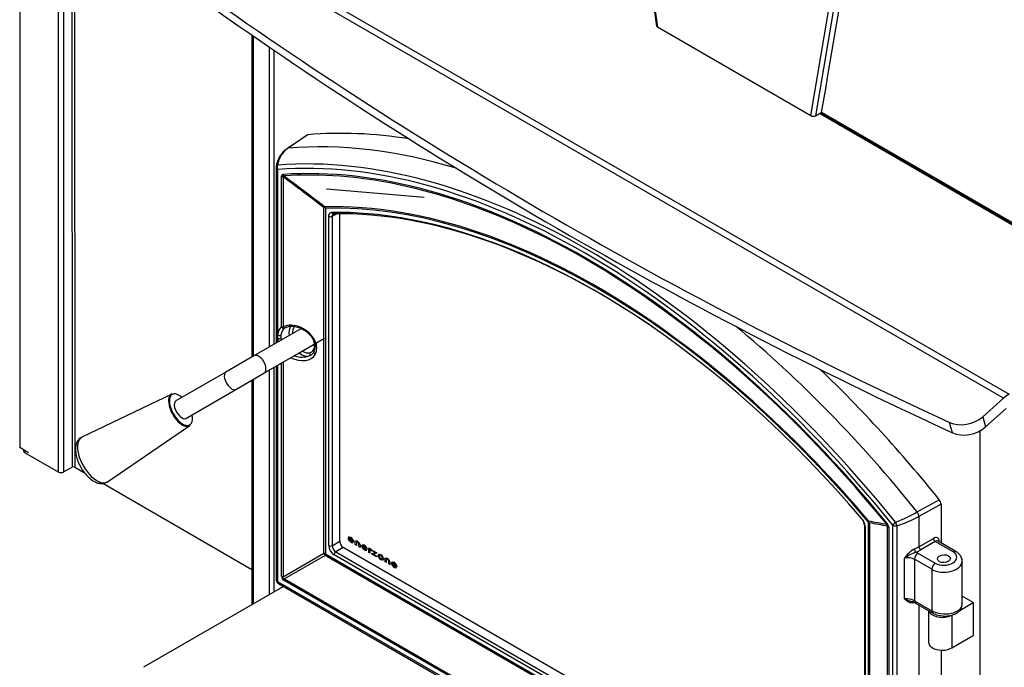
# Model space of a CAD drawing. Units: inches. Extents: x -98 to 121, y -55 to 33.
# Drawn here: x 79 to 104, y 1 to 17 of the extents above; entities that cross this region are included whole.
import ezdxf

# ---------------------------------------------------------------- set-up
doc = ezdxf.new("R2010")
doc.units = ezdxf.units.IN
doc.header["$MEASUREMENT"] = 0
doc.layers.add('Default', color=7, linetype='Continuous')
doc.layers.add('DV6_Default', color=7, linetype='Continuous')

# ---------------------------------------------------------------- blocks, each defined once
blk = doc.blocks.new('SE5')
at = {"layer": 'DV6_Default', "color": 7, "linetype": 'Continuous'}
for p, q in [((78.969, 32.829), (78.969, 6.701)), ((79.928, 31.48), (79.929, 6.096)), ((80.062, 31.39), (80.064, 6.096)), ((80.271, 31.269), (80.273, 6.217)), ((80.338, 31.231), (80.339, 6.217)), ((93.967, 23.362), (94.838, 17.194)), ((93.989, 23.35), (94.861, 17.173)), ((98.682, 14.966), (99.554, 20.136)), ((99.662, 20.074), (98.8, 14.961)), ((83.954, 19.384), (103.62, 8.029)), ((99.688, 19.462), (99.082, 15.868)), ((103.483, 7.929), (83.817, 19.284)), ((84.75, 16.974), (84.75, 8.953)), ((84.786, 16.949), (84.786, 8.974)), ((94.861, 17.173), (98.682, 14.966)), ((85.181, 16.678), (85.181, 9.202)), ((85.309, 9.276), (85.309, 16.59)), ((99.093, 15.896), (99.048, 15.647)), ((99.089, 15.872), (99.082, 15.868)), ((99.088, 15.9), (99.093, 15.896)), ((99.052, 15.685), (98.943, 15.044)), ((99.048, 15.647), (99.046, 15.65)), ((99.052, 15.685), (99.056, 15.687)), ((98.8, 14.961), (98.943, 15.044)), ((106.94, 10.373), (98.896, 15.017)), ((98.92, 15.031), (106.973, 10.381)), ((98.944, 15.049), (107.016, 10.388)), ((86.128, 14.478), (85.632, 14.141)), ((86.149, 14.488), (85.654, 14.153)), ((85.359, 13.676), (85.359, 9.305)), ((85.395, 13.625), (85.395, 9.508)), ((85.496, 9.704), (85.496, 13.456)), ((85.533, 13.441), (85.533, 9.707)), ((89.05, 12.925), (86.621, 13.136)), ((86.55, 4.075), (86.55, 12.675)), ((86.587, 12.661), (86.587, 4.06)), ((86.878, 12.519), (86.756, 12.46)), ((86.944, 4.369), (86.944, 12.524)), ((86.67, 4.261), (86.67, 12.461)), ((86.756, 12.46), (86.756, 4.26)), ((85.496, 9.704), (85.533, 9.707)), ((85.585, 9.683), (85.568, 9.674)), ((85.978, 9.662), (85.582, 9.433)), ((85.582, 9.433), (84.804, 8.984)), ((85.395, 9.424), (85.395, 9.326)), ((85.48, 9.501), (85.48, 9.427)), ((85.832, 9), (86.567, 9.425)), ((84.804, 8.984), (84.107, 8.582)), ((85.054, 8.551), (85.832, 9)), ((85.181, 8.625), (85.181, 3.04)), ((85.309, 3.114), (85.309, 8.699)), ((85.359, 8.727), (85.359, 3.423)), ((85.395, 8.749), (85.395, 3.372)), ((85.496, 3.504), (85.496, 8.807)), ((85.533, 8.828), (85.533, 3.489)), ((84.107, 8.582), (82.861, 7.863)), ((84.357, 8.149), (85.054, 8.551)), ((84.75, 8.376), (84.75, 2.791)), ((84.786, 8.397), (84.786, 2.812)), ((83.111, 7.43), (84.357, 8.149)), ((82.757, 8.034), (80.521, 6.963)), ((102.967, 7.472), (103.483, 7.929)), ((103.036, 7.216), (103.551, 7.673)), ((102.967, 7.472), (103.036, 7.216)), ((81.161, 5.853), (83.208, 7.254)), ((102.208, 7.071), (102.139, 7.328)), ((102.899, -10.121), (102.899, 7.12)), ((79.19, 6.574), (78.969, 6.701)), ((79.064, 6.647), (79.064, 6.619)), ((79.091, 6.631), (79.091, 6.58)), ((79.091, 6.58), (79.929, 6.096)), ((80.064, 6.096), (80.273, 6.217)), ((80.339, 6.217), (80.587, 6.074)), ((81.039, 5.813), (84.75, 3.671)), ((101.332, 5.101), (101.882, 5.405)), ((101.926, 5.291), (101.376, 4.987)), ((101.926, 5.291), (101.926, 4.329)), ((101.376, 4.987), (101.376, 4.235)), ((100.017, 4.77), (100.017, -3.43)), ((100.035, 4.745), (100.035, -3.455)), ((100.118, -3.752), (100.118, 4.848)), ((100.144, 4.827), (100.144, -3.773)), ((100.596, -5.208), (100.596, 4.745)), ((100.622, 4.723), (100.622, -5.23)), ((100.723, -5.477), (100.723, 4.775)), ((100.826, 4.755), (100.826, -5.498)), ((87.156, 4.426), (87.155, 4.426)), ((87.177, 4.443), (87.263, 4.394)), ((87.293, 4.357), (87.177, 4.424)), ((87.178, 4.424), (87.177, 4.424)), ((87.294, 4.357), (87.178, 4.424)), ((87.181, 4.446), (87.18, 4.446)), ((101.376, 4.235), (101.735, 4.443)), ((86.756, 4.26), (86.944, 4.369)), ((87.033, 4.216), (86.844, 4.107)), ((100.017, -3.281), (87.033, 4.216)), ((87.176, 4.39), (87.175, 4.389)), ((87.263, 4.326), (87.259, 4.334)), ((87.259, 4.334), (87.259, 4.334)), ((87.263, 4.327), (87.259, 4.334)), ((87.264, 4.394), (87.263, 4.394)), ((87.263, 4.354), (87.263, 4.326)), ((87.331, 4.367), (87.326, 4.378)), ((87.326, 4.378), (87.335, 4.373)), ((87.332, 4.368), (87.327, 4.378)), ((87.327, 4.289), (87.331, 4.294)), ((87.327, 4.29), (87.332, 4.294)), ((87.327, 4.29), (87.327, 4.289)), ((87.361, 4.27), (87.327, 4.29)), ((87.362, 4.269), (87.327, 4.289)), ((87.332, 4.368), (87.331, 4.367)), ((87.331, 4.294), (87.331, 4.367)), ((87.332, 4.294), (87.331, 4.294)), ((87.332, 4.294), (87.332, 4.368)), ((87.358, 4.337), (87.358, 4.278)), ((87.358, 4.278), (87.362, 4.269)), ((87.364, 4.349), (87.363, 4.349)), ((87.367, 4.35), (87.366, 4.35)), ((87.416, 4.32), (87.415, 4.319)), ((87.418, 4.237), (87.422, 4.241)), ((87.453, 4.217), (87.418, 4.237)), ((87.419, 4.237), (87.418, 4.237)), ((87.419, 4.237), (87.423, 4.242)), ((87.452, 4.218), (87.419, 4.237)), ((87.423, 4.299), (87.422, 4.298)), ((87.422, 4.241), (87.422, 4.298)), ((87.423, 4.242), (87.422, 4.241)), ((87.423, 4.242), (87.423, 4.299)), ((87.449, 4.284), (87.449, 4.226)), ((87.449, 4.226), (87.453, 4.217)), ((87.491, 4.233), (87.491, 4.232)), ((87.512, 4.196), (87.511, 4.195)), ((87.513, 4.25), (87.599, 4.2)), ((87.629, 4.163), (87.513, 4.23)), ((87.514, 4.23), (87.513, 4.23)), ((87.629, 4.164), (87.514, 4.23)), ((87.517, 4.252), (87.516, 4.252)), ((87.6, 4.2), (87.599, 4.2)), ((87.668, 4.197), (87.663, 4.203)), ((87.663, 4.203), (87.691, 4.187)), ((87.669, 4.197), (87.665, 4.202)), ((87.668, 4.099), (87.668, 4.197)), ((87.669, 4.197), (87.668, 4.197)), ((87.669, 4.1), (87.669, 4.197)), ((87.691, 4.187), (87.691, 4.175)), ((87.691, 4.175), (87.691, 4.175)), ((87.725, 4.169), (87.728, 4.172)), ((87.725, 4.17), (87.728, 4.172)), ((87.728, 4.172), (87.728, 4.144)), ((101.78, 4.366), (101.42, 4.159)), ((102.229, 4.107), (101.78, 4.366)), ((102.296, 4.116), (101.852, 4.372)), ((101.882, 4.366), (101.882, 4.355)), ((85.533, 3.489), (86.55, 4.075)), ((86.581, 4.02), (85.565, 3.434)), ((100.112, -3.792), (86.581, 4.02)), ((86.587, 4.06), (100.118, -3.752)), ((99.903, -3.532), (86.802, 4.032)), ((86.844, 4.107), (99.945, -3.457)), ((87.599, 4.132), (87.595, 4.14)), ((87.595, 4.14), (87.595, 4.14)), ((87.599, 4.133), (87.595, 4.14)), ((87.599, 4.161), (87.599, 4.132)), ((87.664, 4.095), (87.669, 4.1)), ((87.664, 4.095), (87.668, 4.099)), ((87.664, 4.095), (87.664, 4.095)), ((87.699, 4.075), (87.664, 4.095)), ((87.698, 4.076), (87.664, 4.095)), ((87.669, 4.1), (87.668, 4.099)), ((87.694, 4.151), (87.694, 4.084)), ((87.694, 4.084), (87.699, 4.075)), ((87.697, 4.153), (87.696, 4.152)), ((87.725, 4.17), (87.725, 4.169)), ((87.735, 4.054), (87.816, 4.094)), ((87.863, 3.98), (87.735, 4.054)), ((87.863, 3.981), (87.735, 4.054)), ((87.755, 4.124), (87.755, 4.152)), ((87.755, 4.152), (87.87, 4.086)), ((87.761, 4.125), (87.755, 4.124)), ((87.756, 4.124), (87.755, 4.124)), ((87.756, 4.124), (87.756, 4.152)), ((87.762, 4.125), (87.756, 4.124)), ((87.816, 4.094), (87.761, 4.125)), ((87.762, 4.125), (87.761, 4.125)), ((87.817, 4.094), (87.762, 4.125)), ((87.87, 4.086), (87.785, 4.045)), ((87.786, 4.046), (87.785, 4.045)), ((87.785, 4.045), (87.855, 4.005)), ((87.869, 4.086), (87.786, 4.046)), ((87.817, 4.094), (87.816, 4.094)), ((87.855, 4.005), (87.863, 4.009)), ((87.863, 4.009), (87.863, 3.98)), ((87.908, 4.038), (87.907, 4.037)), ((87.911, 3.973), (87.911, 3.973)), ((87.93, 4.012), (87.93, 4.011)), ((88.003, 3.935), (88.004, 3.935)), ((88.008, 3.962), (88.007, 3.962)), ((88.008, 3.938), (88.008, 3.938)), ((88.071, 3.948), (88.08, 3.942)), ((88.076, 3.937), (88.071, 3.948)), ((88.077, 3.937), (88.072, 3.947)), ((88.076, 3.863), (88.076, 3.937)), ((88.077, 3.937), (88.076, 3.937)), ((88.077, 3.864), (88.077, 3.937)), ((101.014, 2.934), (101.014, 3.947)), ((101.352, 4.071), (101.782, 3.822)), ((88.026, 3.908), (88.025, 3.908)), ((88.072, 3.859), (88.076, 3.863)), ((88.073, 3.86), (88.072, 3.859)), ((88.107, 3.839), (88.072, 3.859)), ((88.073, 3.86), (88.077, 3.864)), ((88.107, 3.84), (88.073, 3.86)), ((88.077, 3.864), (88.076, 3.863)), ((88.103, 3.907), (88.103, 3.848)), ((88.103, 3.848), (88.107, 3.839)), ((88.109, 3.919), (88.108, 3.918)), ((88.112, 3.92), (88.112, 3.92)), ((88.161, 3.889), (88.16, 3.889)), ((88.163, 3.806), (88.168, 3.811)), ((88.164, 3.807), (88.163, 3.806)), ((88.198, 3.786), (88.163, 3.806)), ((88.164, 3.807), (88.168, 3.811)), ((88.198, 3.787), (88.164, 3.807)), ((88.168, 3.811), (88.168, 3.868)), ((88.168, 3.868), (88.168, 3.868)), ((88.168, 3.811), (88.168, 3.868)), ((88.168, 3.811), (88.168, 3.811)), ((88.194, 3.854), (88.194, 3.795)), ((88.194, 3.795), (88.198, 3.786)), ((88.235, 3.803), (88.235, 3.803)), ((88.256, 3.766), (88.255, 3.766)), ((88.343, 3.771), (88.257, 3.82)), ((88.258, 3.801), (88.257, 3.8)), ((88.373, 3.733), (88.257, 3.8)), ((88.373, 3.734), (88.258, 3.801)), ((88.261, 3.823), (88.26, 3.822)), ((88.339, 3.711), (88.338, 3.71)), ((88.343, 3.702), (88.338, 3.71)), ((88.343, 3.704), (88.339, 3.711)), ((88.344, 3.771), (88.343, 3.771)), ((88.343, 3.731), (88.343, 3.702)), ((101.268, 3.921), (101.268, 2.889)), ((101.698, 3.672), (101.268, 3.921)), ((102.451, 2.798), (102.451, 3.875)), ((101.698, 3.672), (101.698, 2.641)), ((85.539, 3.247), (82.051, 1.233)), ((85.395, 3.372), (100.723, -5.477)), ((85.421, 3.315), (100.749, -5.534)), ((100.559, -5.266), (85.559, 3.394)), ((85.565, 3.434), (100.565, -5.226)), ((102.727, 2.842), (102.451, 3.001)), ((101.268, 2.889), (101.698, 2.641)), ((101.294, 2.832), (101.724, 2.584)), ((101.376, 2.785), (101.376, -3.045)), ((102.391, 2.648), (102.727, 2.842)), ((102.727, 2.842), (102.727, 2.025)), ((101.618, 2.645), (101.618, 1.853)), ((102.192, 2.532), (102.192, 1.716)), ((102.192, 1.716), (102.727, 2.025)), ((101.926, 1.66), (101.926, -2.951))]:
    blk.add_line(p, q, dxfattribs=at)
for centre, radius, start, end in [((98.742, 15.062), 0.113, 237.9123, 269.4375), ((98.751, 15.049), 0.1, 264.2514, 298.9354), ((85.983, 13.625), 0.626, 124.0167, 174.1685), ((86.002, 13.648), 0.614, 124.628, 171.9449), ((85.484, 13.676), 0.125, 172.18, 180), ((13.34, -83.404), 120.793, 52.69365, 53.29716), ((13.223, -83.641), 121.081, 52.7177, 53.32007), ((85.731, 9.386), 0.331, 81.8751, 115.9411), ((85.756, 9.18), 0.534, 52.8365, 87.7226), ((85.798, 9.127), 0.555, 24.7555, 59.5349), ((85.647, 9.466), 0.255, 170.5344, 189.4656), ((86.003, 9.225), 0.332, 334.1987, 25.8013), ((85.998, 9.187), 0.373, 333.757, 26.243), ((86.103, 9.208), 0.237, 289.761, 327.553), ((86.149, 9.228), 0.17, 285.9086, 325.6654), ((86.002, 9.544), 0.588, 252.6327, 287.9292), ((101.733, 5.282), 0.194, 2.8445, 39.5674), ((99.795, 4.758), 0.222, 3.3593, 42.1212), ((99.742, 4.729), 0.294, 3.0307, 41.1187), ((98.91, 9.519), 5.039, 291.9177, 298.7276), ((99.828, 7.889), 3.289, 287.6718, 298.0875), ((98.031, -7.855), 12.895, 78.5981, 80.6453), ((98.087, -7.808), 12.801, 78.6945, 80.7524), ((100.492, 4.719), 0.13, 1.5612, 41.2699), ((101.596, 3.571), 0.693, 119.0857, 147.1307), ((101.731, 2.938), 1.238, 110.5662, 125.3826), ((85.484, 3.423), 0.125, 180, 240), ((101.153, 2.591), 0.279, 59.6469, 80.6602)]:
    blk.add_arc(centre, radius, start, end, dxfattribs=at)
for centre, major_axis, ratio, start_param, end_param in [((194.752, 103.259), (-144.885, -38.822), 0.707107, 0.526449, 0.70451), ((194.821, 103.003), (-144.885, -38.822), 0.707107, 0.526449, 0.70451), ((94.016, -5.786), (-11.125, 19.269), 0.57735, 5.844183, 6.02139), ((93.493, -6.088), (-11.106, 19.236), 0.57735, 5.731904, 6.020378), ((93.093, -6.319), (-10.999, 19.052), 0.57735, 4.980095, 6.01548), ((93.059, -6.339), (-10.95, 18.966), 0.57735, 4.980095, 6.01548), ((85.702, 14.041), (0.07, -0.103), 0.58904, 2.8374, 3.166211), ((93.059, -6.339), (-10.879, 18.843), 0.57735, 4.986303, 6.009272), ((85.484, 13.676), (0.125, 0), 0.57735, 3.141593, 3.926991), ((85.484, 13.676), (0.124, -0.017), 0.567792, 2.447502, 3.141593), ((85.484, 13.676), (0.01, -0.125), 0.787413, 4.16567, 5.070359), ((85.617, 13.552), (0.009, -0.125), 0.786057, 5.077759, 5.444278), ((93.065, -6.335), (-10.857, 18.804), 0.57735, 5.601466, 6.009272), ((85.584, 13.507), (-0.125, 0), 0.57735, 0.785398, 1.151917), ((86.634, 13.094), (0.0235, -0.0407), 0.57735, 2.75762, 3.141593), ((93.347, -6.173), (-10.338, 17.905), 0.57735, 5.41648, 5.980041), ((93.353, -6.169), (-10.315, 17.866), 0.57735, 5.015533, 5.980041), ((86.499, 12.609), (0.0758, 0.0994), 0.005108, -0.84191, -0.468624), ((86.499, 12.609), (0.125, 0), 0.57735, 0.785398, 1.151917), ((86.499, 12.609), (-0.003, 0.125), 0.779266, 5.111864, 5.478383), ((93.353, -6.169), (-10.257, 17.765), 0.57735, -0.451187, -0.312189), ((86.786, 12.581), (-0.0009, 0.0625), 0.77703, 1.980573, 3.146515), ((86.786, 12.581), (-0.0009, 0.0625), 0.77703, 3.146515, 3.499009), ((93.395, -6.145), (-10.225, 17.711), 0.57735, 5.40487, 5.970996), ((86.714, 12.487), (0.0625, 0), 0.57735, 3.926991, 5.445427), ((93.353, -6.169), (-10.257, 17.765), 0.57735, 5.024578, 5.831998), ((93.065, -6.335), (-10.857, 18.804), 0.57735, 4.986303, 5.601466), ((93.347, -6.173), (-10.338, 17.905), 0.57735, 5.015533, 5.41648), ((85.767, 9.252), (-0.264, 0.457), 0.57735, 0.026613, 0.687978), ((85.807, 9.275), (-0.233, 0.403), 0.57735, 0.026613, 0.687978), ((85.54, 9.73), (-0.0337, 0.0526), 0.816207, 1.533183, 3.016713), ((85.869, 9.307), (-0.459, 0.293), 0.716361, 3.973791, 5.86937), ((85.559, 9.74), (0.0273, -0.0562), 0.624508, 5.013378, 6.252691), ((85.991, 9.381), (0.221, -0.383), 0.57735, 3.411042, 4.111977), ((86.032, 9.405), (0.19, -0.329), 0.57735, 3.317005, 3.994896), ((93.493, -6.088), (-11.106, 19.236), 0.57735, 4.975196, 5.284392), ((85.44, 9.533), (0.0623, -0.0055), 0.630769, 3.980684, 5.464214), ((85.44, 9.45), (0.0623, 0.005), 0.518456, 3.882803, 5.366333), ((85.767, 9.252), (-0.264, 0.457), 0.57735, 0.882819, 1.077124), ((85.807, 9.275), (-0.233, 0.403), 0.57735, 0.882819, 1.003601), ((86.359, 9.385), (0.057, 0.0257), 0.386984, 2.759277, 4.083928), ((86.032, 9.405), (0.19, -0.329), 0.57735, 5.429882, 6.155068), ((86.246, 9.106), (0.0523, -0.0342), 0.783738, 0.197153, 1.193256), ((86.359, 9.055), (-0.0539, 0.0317), 0.663162, 0.163266, 1.487917), ((84.929, 8.768), (0.125, -0.217), 0.57735, 0, 3.141593), ((85.869, 9.307), (-0.459, 0.293), 0.716361, 1.712981, 3.167344), ((85.991, 9.381), (0.221, -0.383), 0.57735, 5.312801, 6.155068), ((86.152, 9.039), (-0.0187, 0.0596), 0.809805, 3.40762, 4.89115), ((94.016, -5.786), (-11.125, 19.269), 0.57735, 4.974184, 5.181066), ((84.232, 8.365), (-0.125, 0.217), 0.495998, 0, 3.141593), ((82.975, 7.64), (0.225, -0.391), 0.495998, 3.077828, 6.283185), ((82.986, 7.646), (-0.218, 0.377), 0.495998, 0, 4.100752), ((82.986, 7.646), (-0.218, 0.377), 0.495998, 5.324026, 6.283185), ((82.986, 7.646), (-0.125, 0.217), 0.495998, 0, 3.141593), ((103.62, 7.417), (0.375, 0.65), 0.57735, 0.785398, 1.047198), ((102.525, 7.727), (-0.604, -0.162), 0.707107, 0.70451, 2.186276), ((82.975, 7.64), (0.225, -0.391), 0.495998, 0, 0.03809), ((102.594, 7.471), (0.604, 0.162), 0.707107, 3.846103, 5.327869), ((80.831, 6.402), (-0.321, 0.555), 0.495998, 0, 3.141593), ((80.831, 6.402), (-0.321, 0.555), 0.495998, 6.245095, 6.283185), ((79.159, 6.619), (0.095, 0), 0.577311, 3.141593, 3.926957), ((80.306, 6.198), (-0.047, 0), 0.577311, 3.926957, 5.497753), ((79.996, 6.135), (-0.095, 0), 0.577311, 0.785364, 2.356161), ((80.831, 6.402), (-0.321, 0.555), 0.495998, 3.141593, 3.179683), ((100.007, 4.948), (0.0475, 0.0406), 0.250781, 2.502572, 3.160004), ((101.292, 5.04), (-0.06, 0.109), 0.528635, 3.937961, 4.984583), ((100.079, 4.77), (0.0625, 0), 0.57735, 3.127199, 3.926991), ((100.03, 4.797), (0.0954, 0.0807), 0.243743, -0.637645, -0.271126), ((100.03, 4.797), (0.125, 0), 0.57735, 0.418879, 0.785398), ((100.03, 4.797), (0.02, 0.123), 0.933431, 5.100322, 5.473608), ((100.678, 4.856), (-0.0968, -0.079), 0.220863, -0.6335, -0.266981), ((100.711, 4.774), (-0.125, 0), 0.57735, 0.418879, 0.785398), ((100.811, 4.826), (-0.0971, -0.0787), 0.215979, 4.745819, 5.650508), ((100.811, 4.826), (0.125, 0), 0.57735, 3.926991, 4.83168), ((100.811, 4.826), (-0.043, 0.117), 0.103726, 1.376298, 2.188707), ((87.192, 4.421), (0.0277, -0.048), 0.57735, 3.121473, 4.284026), ((87.192, 4.421), (0.0277, -0.048), 0.57735, 3.141593, 4.284026), ((87.191, 4.421), (0.0272, -0.0471), 0.57735, 4.284026, 5.083917), ((87.192, 4.421), (0.0272, -0.0471), 0.57735, 4.284026, 5.083917), ((87.224, 4.363), (-0.061, 0.105), 0.57735, 4.891191, 6.263065), ((87.22, 4.377), (0.0398, -0.069), 0.57735, 1.490359, 3.22203), ((87.202, 4.417), (-0.0182, 0.0316), 0.57735, 1.033246, 1.925217), ((87.221, 4.377), (0.0398, -0.069), 0.57735, 1.490359, 3.141593), ((87.245, 4.386), (-0.0343, 0.0594), 0.57735, 3.895779, 4.891191), ((101.743, 4.294), (-0.101, -0.158), 0.606728, 2.385264, 4.00842), ((101.777, 4.416), (-0.0313, 0.0541), 0.515421, 0.786768, 2.354825), ((86.803, 4.185), (0.094, -0.162), 0.578934, 3.92836, 5.496418), ((86.714, 4.287), (0.0625, 0), 0.57735, 3.926991, 5.445427), ((86.847, 4.21), (-0.062, 0.108), 0.61069, 0.786768, 2.354825), ((87.033, 4.318), (-0.062, 0.108), 0.578934, 0.786768, 2.354825), ((87.226, 4.493), (0.089, -0.154), 0.57735, 5.083917, 5.76108), ((87.227, 4.493), (0.089, -0.154), 0.57735, 5.083917, 5.76108), ((87.227, 4.465), (0.061, -0.105), 0.57735, 5.06681, 5.928765), ((87.389, 4.276), (-0.0556, 0.0963), 0.57735, 4.873573, 6.254206), ((87.376, 4.327), (0.0128, -0.0222), 0.57735, 2.907265, 3.926991), ((87.376, 4.327), (0.0128, -0.0222), 0.57735, 2.907265, 3.141593), ((87.389, 4.294), (-0.0306, 0.0531), 0.57735, 4.852335, 6.048857), ((87.39, 4.295), (-0.0306, 0.0531), 0.57735, 4.852335, 6.048857), ((87.404, 4.309), (0.0128, -0.0222), 0.57735, 0.785398, 1.710743), ((87.405, 4.309), (0.0128, -0.0222), 0.57735, 0.785398, 1.710743), ((87.416, 4.303), (-0.0233, 0.0404), 0.57735, 3.926991, 4.873573), ((87.527, 4.227), (0.0277, -0.048), 0.57735, 3.121473, 4.284026), ((87.528, 4.227), (0.0277, -0.048), 0.57735, 3.141593, 4.284026), ((87.527, 4.227), (0.0272, -0.0471), 0.57735, 4.284026, 5.083917), ((87.527, 4.227), (0.0272, -0.0471), 0.57735, 4.284026, 5.083917), ((87.56, 4.169), (-0.061, 0.105), 0.57735, 4.891191, 6.263065), ((87.562, 4.299), (0.089, -0.154), 0.57735, 5.083917, 5.76108), ((87.563, 4.299), (0.089, -0.154), 0.57735, 5.083917, 5.76108), ((87.556, 4.183), (0.0398, -0.069), 0.57735, 1.490359, 3.22203), ((87.538, 4.223), (-0.0182, 0.0316), 0.57735, 1.033246, 1.925217), ((87.557, 4.183), (0.0398, -0.069), 0.57735, 1.490359, 3.141593), ((87.563, 4.271), (0.061, -0.105), 0.57735, 5.06681, 5.928765), ((87.581, 4.192), (-0.0343, 0.0594), 0.57735, 3.895779, 4.891191), ((87.719, 4.129), (0.027, -0.0467), 0.57735, 2.208067, 3.189725), ((87.72, 4.129), (0.027, -0.0467), 0.57735, 3.141593, 3.189725), ((100.707, 4.667), (1, 0.051), 0.608499, -1.016618, -0.868843), ((101.294, 4.146), (-0.0248, 0.0574), 0.42084, 0.848484, 2.408876), ((101.418, 4.209), (-0.0313, 0.0541), 0.515421, 0.786768, 2.354825), ((101.785, 4.267), (-0.07, -0.104), 0.620653, 3.187476, 4.025234), ((101.924, 4.339), (0.0625, 0), 0.57735, -3.979351, -3.754565), ((86.499, 4.009), (0.062, -0.108), 0.636745, 1.314598, 1.826994), ((86.499, 4.009), (0.125, 0), 0.57735, 0.785398, 1.151917), ((86.499, 4.009), (0.062, 0.108), 0.57735, 5.131268, 5.497787), ((86.847, 4.057), (0.0313, 0.0541), 0.57735, 0.837758, 2.356194), ((87.72, 4.111), (0.0237, -0.0411), 0.57735, 2.102342, 3.211915), ((87.721, 4.112), (0.0237, -0.0411), 0.57735, 2.124033, 3.141593), ((87.933, 3.993), (0.0257, -0.0445), 0.57735, 3.147769, 4.828713), ((87.934, 3.993), (0.0257, -0.0445), 0.57735, 3.147769, 4.828713), ((87.968, 3.933), (0.06, -0.104), 0.57735, 1.579776, 3.147769), ((87.967, 4.023), (0.065, -0.112), 0.57735, 4.828713, 6.18207), ((87.968, 4.023), (0.065, -0.112), 0.57735, 4.828713, 6.18207), ((87.939, 3.989), (-0.0118, 0.0204), 0.57735, 0.102071, 1.4521), ((87.967, 3.947), (0.0371, -0.0643), 0.57735, 1.468644, 3.243663), ((87.967, 3.998), (-0.0368, 0.0637), 0.57735, 1.4521, 3.260371), ((87.967, 3.948), (0.0371, -0.0643), 0.57735, 1.468644, 3.141593), ((87.967, 3.999), (-0.0368, 0.0637), 0.57735, 3.141593, 3.260371), ((87.994, 3.957), (0.0118, -0.0204), 0.57735, 0.118778, 1.468644), ((87.995, 3.958), (0.0118, -0.0204), 0.57735, 0.118778, 1.468644), ((88.002, 3.954), (-0.0257, 0.0445), 0.57735, 3.040478, 4.721368), ((88.134, 3.845), (-0.0556, 0.0963), 0.57735, 4.873573, 6.254206), ((101.091, 3.802), (0.25, 0.018), 0.620653, 0.739515, 1.837219), ((101.356, 3.972), (-0.063, -0.108), 0.57735, 3.979351, 5.497787), ((100.709, 4.617), (1.062, 0.051), 0.606728, -1.014603, -0.866828), ((101.086, 3.902), (0.375, 0.018), 0.606728, 0.756329, 0.947932), ((102.005, 3.965), (-0.316, -0.015), 0.606728, 0.756329, 3.897921), ((102.233, 4.008), (-0.063, -0.108), 0.57735, 3.141747, 3.979351), ((88.003, 3.954), (-0.0257, 0.0445), 0.57735, 3.040478, 3.141593), ((88.121, 3.896), (0.0128, -0.0222), 0.57735, 2.907265, 3.926991), ((88.122, 3.897), (0.0128, -0.0222), 0.57735, 2.907265, 3.141593), ((88.134, 3.864), (-0.0306, 0.0531), 0.57735, 4.852335, 6.048857), ((88.135, 3.864), (-0.0306, 0.0531), 0.57735, 4.852335, 6.048857), ((88.149, 3.878), (0.0128, -0.0222), 0.57735, 0.785398, 1.710743), ((88.15, 3.879), (0.0128, -0.0222), 0.57735, 0.785398, 1.710743), ((88.161, 3.873), (-0.0233, 0.0404), 0.57735, 3.926991, 4.873573), ((88.271, 3.797), (0.0277, -0.048), 0.57735, 3.121473, 4.284026), ((88.272, 3.798), (0.0277, -0.048), 0.57735, 3.141593, 4.284026), ((88.271, 3.797), (0.0272, -0.0471), 0.57735, 4.284026, 5.083917), ((88.271, 3.798), (0.0272, -0.0471), 0.57735, 4.284026, 5.083917), ((88.304, 3.74), (-0.061, 0.105), 0.57735, 4.891191, 6.263065), ((88.306, 3.869), (0.089, -0.154), 0.57735, 5.083917, 5.76108), ((88.306, 3.87), (0.089, -0.154), 0.57735, 5.083917, 5.76108), ((88.3, 3.753), (0.0398, -0.069), 0.57735, 1.490359, 3.22203), ((88.282, 3.793), (-0.0182, 0.0316), 0.57735, 1.033246, 1.925217), ((88.301, 3.754), (0.0398, -0.069), 0.57735, 1.490359, 3.141593), ((88.307, 3.842), (0.061, -0.105), 0.57735, 5.06681, 5.928765), ((88.325, 3.763), (-0.0343, 0.0594), 0.57735, 3.895779, 4.891191), ((102.01, 3.865), (-0.441, -0.015), 0.598589, 0.765172, 3.131044), ((101.787, 3.723), (-0.063, -0.108), 0.57735, 3.979351, 5.497787), ((85.989, 3.715), (0.477, 0.276), 0.453718, 2.885395, 3.397791), ((85.584, 3.555), (-0.125, 0), 0.57735, 0.785398, 1.151917), ((86.078, 3.766), (0.546, 0.315), 0.198225, 2.885395, 3.397791), ((85.484, 3.423), (0.125, 0), 0.57735, 3.141593, 3.926991), ((85.484, 3.423), (0.062, 0.108), 0.57735, 2.356194, 3.141593), ((85.648, 3.445), (-0.063, -0.108), 0.57735, 5.131268, 5.497787), ((101.091, 2.803), (-0.25, 0.016), 0.530442, 3.960517, 5.058221), ((101.356, 2.941), (0.062, 0.108), 0.57735, 2.356194, 3.141593), ((102.01, 2.807), (-0.441, 0.014), 0.555296, 0.802805, 3.159), ((101.954, 2.67), (0.336, 0), 0.57735, 3.277749, 5.497787), ((101.787, 2.692), (0.062, 0.108), 0.57735, 2.356194, 3.141186), ((101.954, 1.853), (0.336, 0), 0.57735, 3.141593, 5.497787)]:
    blk.add_ellipse(centre, major_axis=major_axis, ratio=ratio, start_param=start_param, end_param=end_param, dxfattribs=at)
blk.add_ellipse((101.999, 3.936), major_axis=(-0.161, -0.008), ratio=0.606728, dxfattribs=at)
for points, knots in [([(94.837, 17.203), (94.837, 17.197), (94.839, 17.192), (94.847, 17.181), (94.853, 17.176), (94.861, 17.173)], [0, 0, 0, 0, 0.5, 0.5, 1, 1, 1, 1]), ([(86.127, 14.48), (86.128, 14.481), (86.129, 14.482), (86.136, 14.486), (86.142, 14.488), (86.149, 14.488)], [0, 0, 0, 0, 0.204991, 0.204991, 1, 1, 1, 1]), ([(85.496, 13.456), (85.496, 13.463), (85.497, 13.469), (85.499, 13.48), (85.501, 13.485), (85.507, 13.493), (85.511, 13.496), (85.519, 13.5), (85.523, 13.501), (85.528, 13.501)], [0, 0, 0, 0, 0.25, 0.25, 0.5, 0.5, 0.75, 0.75, 1, 1, 1, 1]), ([(85.55, 13.464), (85.546, 13.465), (85.543, 13.465), (85.537, 13.465), (85.534, 13.463), (85.531, 13.459), (85.531, 13.456), (85.531, 13.449), (85.532, 13.445), (85.533, 13.441)], [0, 0, 0, 0, 0.25, 0.25, 0.5, 0.5, 0.75, 0.75, 1, 1, 1, 1]), ([(86.67, 12.461), (86.67, 12.476), (86.672, 12.488), (86.677, 12.506), (86.679, 12.511), (86.683, 12.521), (86.686, 12.526), (86.696, 12.538), (86.704, 12.545), (86.717, 12.551), (86.721, 12.553), (86.731, 12.555), (86.737, 12.556), (86.742, 12.556)], [0, 0, 0, 0, 0.25, 0.25, 0.375, 0.375, 0.5, 0.5, 0.75, 0.75, 0.875, 0.875, 1, 1, 1, 1]), ([(86.785, 12.519), (86.785, 12.519), (86.784, 12.519), (86.778, 12.515), (86.773, 12.511), (86.766, 12.503), (86.765, 12.5), (86.761, 12.493), (86.76, 12.489), (86.757, 12.478), (86.756, 12.469), (86.756, 12.46)], [0, 0, 0, 0, 0.0172745, 0.0172745, 0.3448497, 0.3448497, 0.5086373, 0.5086373, 0.6724248, 0.6724248, 1, 1, 1, 1]), ([(86.29, 9.132), (86.299, 9.146), (86.306, 9.162), (86.312, 9.189), (86.314, 9.199), (86.316, 9.219), (86.317, 9.229), (86.317, 9.251), (86.316, 9.262), (86.314, 9.285), (86.312, 9.296), (86.306, 9.331), (86.299, 9.355), (86.29, 9.38)], [0, 0, 0, 0, 0.25, 0.25, 0.375, 0.375, 0.5, 0.5, 0.625, 0.625, 0.75, 0.75, 1, 1, 1, 1]), ([(80.523, 6.959), (80.513, 6.956), (80.473, 6.942), (80.417, 6.881), (80.372, 6.788), (80.355, 6.675), (80.364, 6.542), (80.403, 6.395), (80.469, 6.246), (80.555, 6.106), (80.658, 5.984), (80.772, 5.887), (80.888, 5.825), (80.999, 5.802), (81.087, 5.814), (81.129, 5.834), (81.145, 5.843)], [0, 0, 0, 0, 0.019955, 0.090469, 0.159158, 0.233026, 0.3148, 0.399529, 0.483411, 0.566852, 0.650728, 0.735932, 0.823888, 0.898301, 0.966097, 1, 1, 1, 1]), ([(100.596, 4.745), (100.597, 4.747), (100.597, 4.75), (100.597, 4.757), (100.596, 4.761), (100.593, 4.769), (100.591, 4.773), (100.586, 4.78), (100.583, 4.783), (100.58, 4.786)], [0, 0, 0, 0, 0.25, 0.25, 0.5, 0.5, 0.75, 0.75, 1, 1, 1, 1]), ([(102.45, 3.878), (102.45, 3.881), (102.456, 3.914), (102.43, 3.984), (102.374, 4.063), (102.324, 4.098), (102.296, 4.116)], [0, 0, 0, 0, 0.022178, 0.367937, 0.69902, 1, 1, 1, 1]), ([(101.259, 2.84), (101.235, 2.832), (101.211, 2.831), (101.165, 2.836), (101.143, 2.844), (101.113, 2.858), (101.104, 2.864), (101.085, 2.876), (101.075, 2.883), (101.058, 2.896), (101.049, 2.904), (101.036, 2.915), (101.031, 2.918), (101.023, 2.926), (101.019, 2.93), (101.014, 2.934)], [0, 0, 0, 0, 0.25, 0.25, 0.5, 0.5, 0.625, 0.625, 0.75, 0.75, 0.875, 0.875, 0.9375, 0.9375, 1, 1, 1, 1]), ([(101.014, 2.934), (101.02, 2.932), (101.025, 2.93), (101.036, 2.926), (101.042, 2.924), (101.059, 2.918), (101.07, 2.914), (101.104, 2.901), (101.127, 2.892), (101.166, 2.879), (101.182, 2.873), (101.198, 2.869)], [0, 0, 0, 0, 0.093613, 0.093613, 0.187227, 0.187227, 0.374454, 0.374454, 0.748908, 0.748908, 1, 1, 1, 1]), ([(101.724, 2.584), (101.746, 2.572), (101.799, 2.545), (101.911, 2.515), (102.047, 2.505), (102.182, 2.522), (102.298, 2.565), (102.384, 2.629), (102.439, 2.708), (102.446, 2.762), (102.448, 2.79)], [0, 0, 0, 0, 0.078527, 0.220869, 0.362526, 0.505505, 0.652589, 0.783917, 0.90233, 1, 1, 1, 1])]:
    blk.add_open_spline(points, degree=3, knots=knots, dxfattribs=at)
blk.add_open_spline([(86.785, 12.519), (86.785, 12.519), (86.786, 12.519), (86.787, 12.519)], degree=3, dxfattribs=at)

msp = doc.modelspace()

# ---------------------------------------------------------------- block references
at = {"layer": 'Default'}
msp.add_blockref('SE5', (0, 0), dxfattribs=at)

doc.saveas('drawing.dxf')
